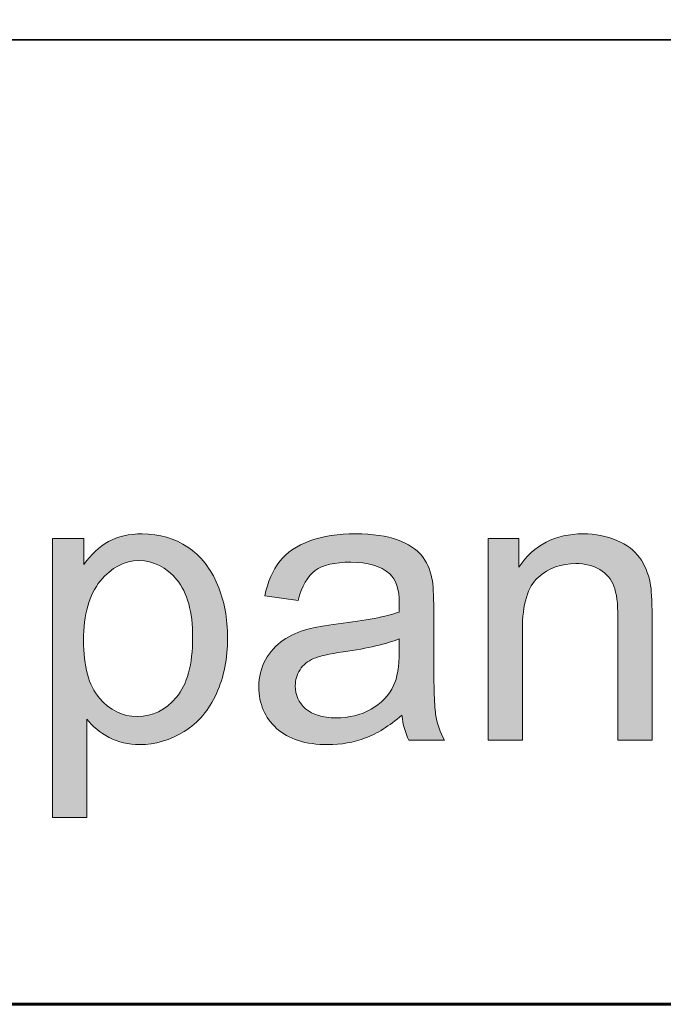
# Model space of a CAD drawing. Units: inches. Extents: x 0 to 8.5, y -11 to 0.
# Drawn here: x 6.7 to 6.9, y -10.5 to -10.2 of the extents above; entities that cross this region are included whole.
import ezdxf

# ---------------------------------------------------------------- set-up
doc = ezdxf.new("R2010")
doc.units = ezdxf.units.IN
doc.header["$LTSCALE"] = 0.03937
doc.header["$MEASUREMENT"] = 0
doc.layers.add('Title Block', color=7, linetype='Continuous', true_color=0x000000)

# ---------------------------------------------------------------- blocks, each defined once
blk = doc.blocks.new('block 20')
at = {"layer": 'Title Block', "color": 18, "lineweight": 35, "true_color": 0x010101}
blk.add_line((7.51216, -10.16348), (2.07004, -10.16523), dxfattribs=at)
at = {"layer": 'Title Block', "color": 250, "lineweight": 60, "true_color": 0x231f20}
blk.add_open_spline([(0.7207, -10.47371), (0.7207, -10.47371), (7.77633, -10.47371), (7.77633, -10.47371), (7.89904, -10.47371), (7.99851, -10.37424), (7.99851, -10.25153), (7.99851, -10.25153), (7.99851, -10.0709), (7.99851, -10.0709), (7.99851, -9.94819), (7.89904, -9.84871), (7.77633, -9.84871), (7.77633, -9.84871), (0.7207, -9.84871), (0.7207, -9.84871), (0.59799, -9.84871), (0.49851, -9.94819), (0.49851, -10.0709), (0.49851, -10.0709), (0.49851, -10.25153), (0.49851, -10.25153), (0.49851, -10.37424), (0.59799, -10.47371), (0.7207, -10.47371)], degree=3, knots=[0, 0, 0, 0, 1, 1, 1, 2, 2, 2, 3, 3, 3, 4, 4, 4, 5, 5, 5, 6, 6, 6, 7, 7, 7, 8, 8, 8, 8], dxfattribs=at)
blk = doc.blocks.new('block 4')
at = {"layer": 'Title Block', "true_color": 0x231f20, "extrusion": (0, 0, -1)}
h = blk.add_hatch(color=250, dxfattribs=at)
h.paths.add_polyline_path([(-6.70535, -10.41363), (-6.70535, -10.32396), (-6.70535, -10.32396), (-6.71536, -10.32396), (-6.71536, -10.32396), (-6.71536, -10.33238), (-6.7158, -10.33178), (-6.71625, -10.33119), (-6.71671, -10.33062), (-6.71718, -10.33007), (-6.71765, -10.32954), (-6.71813, -10.32902), (-6.71862, -10.32853), (-6.71912, -10.32806), (-6.71962, -10.32761), (-6.72013, -10.32717), (-6.72065, -10.32675), (-6.72118, -10.32636), (-6.72171, -10.32598), (-6.72225, -10.32562), (-6.72279, -10.32528), (-6.72335, -10.32496), (-6.72363, -10.32481), (-6.72391, -10.32467), (-6.7242, -10.32452), (-6.72449, -10.32439), (-6.72479, -10.32426), (-6.72508, -10.32413), (-6.72539, -10.324), (-6.72569, -10.32389), (-6.72632, -10.32366), (-6.72695, -10.32346), (-6.72761, -10.32328), (-6.72827, -10.32312), (-6.72896, -10.32297), (-6.72966, -10.32284), (-6.73037, -10.32274), (-6.7311, -10.32265), (-6.73184, -10.32258), (-6.7326, -10.32253), (-6.73337, -10.32251), (-6.73416, -10.3225), (-6.73519, -10.32251), (-6.7362, -10.32256), (-6.7372, -10.32265), (-6.73769, -10.3227), (-6.73818, -10.32276), (-6.73866, -10.32283), (-6.73915, -10.32291), (-6.73962, -10.323), (-6.7401, -10.3231), (-6.74057, -10.3232), (-6.74104, -10.32331), (-6.7415, -10.32343), (-6.74196, -10.32356), (-6.74242, -10.3237), (-6.74287, -10.32385), (-6.74332, -10.324), (-6.74376, -10.32417), (-6.7442, -10.32434), (-6.74464, -10.32452), (-6.74507, -10.3247), (-6.7455, -10.3249), (-6.74593, -10.3251), (-6.74635, -10.32532), (-6.74677, -10.32554), (-6.74718, -10.32577), (-6.7476, -10.32601), (-6.748, -10.32625), (-6.74841, -10.32651), (-6.74881, -10.32677), (-6.7492, -10.32704), (-6.74959, -10.32732), (-6.74997, -10.3276), (-6.75034, -10.32789), (-6.75071, -10.32819), (-6.75107, -10.32849), (-6.75143, -10.32881), (-6.75178, -10.32912), (-6.75212, -10.32945), (-6.75246, -10.32978), (-6.75279, -10.33012), (-6.75312, -10.33047), (-6.75344, -10.33082), (-6.75376, -10.33118), (-6.75406, -10.33154), (-6.75437, -10.33192), (-6.75466, -10.3323), (-6.75495, -10.33268), (-6.75524, -10.33308), (-6.75552, -10.33348), (-6.75579, -10.33389), (-6.75606, -10.3343), (-6.75632, -10.33472), (-6.75657, -10.33515), (-6.75706, -10.33603), (-6.75752, -10.33693), (-6.75797, -10.33787), (-6.75838, -10.33883), (-6.75877, -10.3398), (-6.75914, -10.34079), (-6.75948, -10.3418), (-6.7598, -10.34281), (-6.76009, -10.34383), (-6.76035, -10.34487), (-6.76059, -10.34592), (-6.7608, -10.34698), (-6.76099, -10.34805), (-6.76116, -10.34914), (-6.7613, -10.35023), (-6.76141, -10.35134), (-6.7615, -10.35245), (-6.76156, -10.35358), (-6.7616, -10.35472), (-6.76161, -10.35588), (-6.7616, -10.35711), (-6.76155, -10.35834), (-6.76149, -10.35954), (-6.76139, -10.36073), (-6.76126, -10.36191), (-6.76111, -10.36307), (-6.76093, -10.36421), (-6.76072, -10.36534), (-6.76049, -10.36645), (-6.76022, -10.36755), (-6.75993, -10.36863), (-6.75961, -10.36969), (-6.75926, -10.37074), (-6.75888, -10.37177), (-6.75848, -10.37279), (-6.75804, -10.37379), (-6.75759, -10.37478), (-6.7571, -10.37573), (-6.75659, -10.37665), (-6.75633, -10.3771), (-6.75606, -10.37755), (-6.75578, -10.37798), (-6.7555, -10.37841), (-6.75521, -10.37883), (-6.75492, -10.37925), (-6.75461, -10.37965), (-6.7543, -10.38005), (-6.75399, -10.38045), (-6.75367, -10.38083), (-6.75334, -10.38121), (-6.75301, -10.38158), (-6.75267, -10.38194), (-6.75232, -10.3823), (-6.75197, -10.38265), (-6.75161, -10.38299), (-6.75124, -10.38332), (-6.75087, -10.38365), (-6.75049, -10.38397), (-6.75011, -10.38428), (-6.74972, -10.38459), (-6.74932, -10.38488), (-6.74892, -10.38517), (-6.74851, -10.38546), (-6.74809, -10.38573), (-6.74767, -10.386), (-6.74681, -10.38651), (-6.74596, -10.387), (-6.74509, -10.38744), (-6.74422, -10.38786), (-6.74335, -10.38824), (-6.74247, -10.38859), (-6.74203, -10.38875), (-6.74158, -10.3889), (-6.74114, -10.38905), (-6.74069, -10.38919), (-6.74024, -10.38931), (-6.73979, -10.38943), (-6.73934, -10.38955), (-6.73889, -10.38965), (-6.73844, -10.38974), (-6.73798, -10.38983), (-6.73753, -10.38991), (-6.73707, -10.38998), (-6.73661, -10.39004), (-6.73615, -10.3901), (-6.73569, -10.39014), (-6.73522, -10.39018), (-6.73476, -10.39021), (-6.73429, -10.39023), (-6.73383, -10.39024), (-6.73336, -10.39025), (-6.73268, -10.39024), (-6.732, -10.39021), (-6.73134, -10.39016), (-6.73068, -10.3901), (-6.73004, -10.39002), (-6.7294, -10.38992), (-6.72877, -10.3898), (-6.72815, -10.38967), (-6.72754, -10.38951), (-6.72693, -10.38934), (-6.72634, -10.38915), (-6.72575, -10.38894), (-6.72518, -10.38871), (-6.72461, -10.38847), (-6.72405, -10.38821), (-6.7235, -10.38793), (-6.72296, -10.38763), (-6.72243, -10.38733), (-6.72192, -10.38701), (-6.72141, -10.38669), (-6.72092, -10.38636), (-6.72045, -10.38601), (-6.71998, -10.38566), (-6.71952, -10.3853), (-6.71908, -10.38493), (-6.71865, -10.38455), (-6.71824, -10.38416), (-6.71783, -10.38376), (-6.71744, -10.38335), (-6.71706, -10.38293), (-6.71669, -10.3825), (-6.71634, -10.38207), (-6.71634, -10.38207), (-6.71634, -10.41363), (-6.71634, -10.41363)], flags=0)
h.paths.add_polyline_path([(-6.71529, -10.35674), (-6.71531, -10.35828), (-6.71537, -10.35977), (-6.71547, -10.36121), (-6.71561, -10.36259), (-6.71578, -10.36392), (-6.71589, -10.36457), (-6.716, -10.36521), (-6.71612, -10.36583), (-6.71626, -10.36644), (-6.7164, -10.36704), (-6.71655, -10.36762), (-6.71672, -10.36819), (-6.71689, -10.36875), (-6.71707, -10.3693), (-6.71727, -10.36983), (-6.71747, -10.37035), (-6.71768, -10.37086), (-6.7179, -10.37135), (-6.71814, -10.37183), (-6.71838, -10.3723), (-6.71863, -10.37276), (-6.71889, -10.3732), (-6.71916, -10.37363), (-6.71945, -10.37405), (-6.71974, -10.37446), (-6.72004, -10.37485), (-6.72035, -10.37523), (-6.72067, -10.3756), (-6.72099, -10.37595), (-6.72132, -10.3763), (-6.72165, -10.37663), (-6.72199, -10.37695), (-6.72233, -10.37726), (-6.72267, -10.37756), (-6.72302, -10.37785), (-6.72337, -10.37812), (-6.72373, -10.37838), (-6.72409, -10.37864), (-6.72445, -10.37888), (-6.72482, -10.3791), (-6.72519, -10.37932), (-6.72557, -10.37952), (-6.72595, -10.37972), (-6.72634, -10.3799), (-6.72673, -10.38007), (-6.72712, -10.38022), (-6.72752, -10.38037), (-6.72792, -10.38051), (-6.72833, -10.38063), (-6.72874, -10.38074), (-6.72916, -10.38084), (-6.72958, -10.38093), (-6.73, -10.381), (-6.73043, -10.38107), (-6.73086, -10.38112), (-6.73129, -10.38116), (-6.73173, -10.38119), (-6.73218, -10.38121), (-6.73263, -10.38121), (-6.73308, -10.38121), (-6.73353, -10.38119), (-6.73398, -10.38116), (-6.73442, -10.38112), (-6.73486, -10.38106), (-6.7353, -10.38099), (-6.73573, -10.38092), (-6.73616, -10.38083), (-6.73658, -10.38072), (-6.737, -10.38061), (-6.73741, -10.38048), (-6.73782, -10.38034), (-6.73823, -10.38019), (-6.73863, -10.38003), (-6.73903, -10.37985), (-6.73942, -10.37966), (-6.73981, -10.37946), (-6.7402, -10.37925), (-6.74058, -10.37903), (-6.74096, -10.37879), (-6.74133, -10.37854), (-6.7417, -10.37828), (-6.74207, -10.37801), (-6.74243, -10.37773), (-6.74278, -10.37743), (-6.74314, -10.37712), (-6.74349, -10.3768), (-6.74383, -10.37647), (-6.74417, -10.37612), (-6.74451, -10.37576), (-6.74484, -10.3754), (-6.74517, -10.37501), (-6.74549, -10.37462), (-6.7458, -10.37421), (-6.7461, -10.37379), (-6.74639, -10.37336), (-6.74667, -10.37291), (-6.74694, -10.37245), (-6.7472, -10.37198), (-6.74745, -10.37149), (-6.74769, -10.37099), (-6.74792, -10.37048), (-6.74814, -10.36995), (-6.74835, -10.36941), (-6.74854, -10.36886), (-6.74873, -10.36829), (-6.74891, -10.36771), (-6.74908, -10.36712), (-6.74924, -10.36651), (-6.74938, -10.3659), (-6.74952, -10.36526), (-6.74965, -10.36462), (-6.74976, -10.36396), (-6.74987, -10.36328), (-6.75005, -10.3619), (-6.7502, -10.36046), (-6.7503, -10.35897), (-6.75036, -10.35742), (-6.75038, -10.35582), (-6.75036, -10.3543), (-6.7503, -10.35282), (-6.7502, -10.35139), (-6.75006, -10.35002), (-6.74988, -10.34869), (-6.74978, -10.34804), (-6.74966, -10.3474), (-6.74954, -10.34678), (-6.74941, -10.34617), (-6.74926, -10.34557), (-6.74911, -10.34499), (-6.74894, -10.34441), (-6.74877, -10.34385), (-6.74859, -10.3433), (-6.74839, -10.34277), (-6.74819, -10.34224), (-6.74798, -10.34173), (-6.74775, -10.34123), (-6.74752, -10.34074), (-6.74728, -10.34026), (-6.74702, -10.3398), (-6.74676, -10.33935), (-6.74649, -10.33891), (-6.7462, -10.33848), (-6.74591, -10.33806), (-6.74561, -10.33766), (-6.74529, -10.33727), (-6.74497, -10.33689), (-6.74465, -10.33652), (-6.74432, -10.33617), (-6.74399, -10.33582), (-6.74365, -10.33549), (-6.74331, -10.33517), (-6.74297, -10.33487), (-6.74262, -10.33457), (-6.74227, -10.33429), (-6.74191, -10.33402), (-6.74155, -10.33376), (-6.74119, -10.33351), (-6.74082, -10.33328), (-6.74045, -10.33306), (-6.74008, -10.33285), (-6.7397, -10.33265), (-6.73931, -10.33246), (-6.73893, -10.33229), (-6.73854, -10.33212), (-6.73814, -10.33197), (-6.73775, -10.33184), (-6.73734, -10.33171), (-6.73694, -10.3316), (-6.73653, -10.33149), (-6.73612, -10.3314), (-6.7357, -10.33133), (-6.73528, -10.33126), (-6.73485, -10.3312), (-6.73442, -10.33116), (-6.73399, -10.33113), (-6.73355, -10.33111), (-6.73311, -10.33111), (-6.73268, -10.33112), (-6.73224, -10.33113), (-6.73181, -10.33117), (-6.73138, -10.33121), (-6.73096, -10.33127), (-6.73054, -10.33134), (-6.73012, -10.33142), (-6.72971, -10.33152), (-6.72929, -10.33163), (-6.72889, -10.33175), (-6.72848, -10.33188), (-6.72808, -10.33203), (-6.72768, -10.33219), (-6.72728, -10.33236), (-6.72689, -10.33255), (-6.7265, -10.33275), (-6.72611, -10.33296), (-6.72573, -10.33318), (-6.72535, -10.33342), (-6.72497, -10.33367), (-6.7246, -10.33393), (-6.72423, -10.33421), (-6.72386, -10.33449), (-6.72349, -10.33479), (-6.72313, -10.33511), (-6.72277, -10.33543), (-6.72242, -10.33577), (-6.72207, -10.33612), (-6.72172, -10.33649), (-6.72137, -10.33687), (-6.72103, -10.33726), (-6.72069, -10.33766), (-6.72036, -10.33808), (-6.72004, -10.3385), (-6.71973, -10.33894), (-6.71943, -10.3394), (-6.71914, -10.33986), (-6.71886, -10.34033), (-6.71859, -10.34082), (-6.71833, -10.34132), (-6.71808, -10.34183), (-6.71784, -10.34235), (-6.71762, -10.34288), (-6.7174, -10.34342), (-6.7172, -10.34398), (-6.717, -10.34455), (-6.71682, -10.34513), (-6.71664, -10.34572), (-6.71648, -10.34632), (-6.71633, -10.34693), (-6.71618, -10.34756), (-6.71605, -10.34819), (-6.71593, -10.34884), (-6.71582, -10.3495), (-6.71572, -10.35018), (-6.71563, -10.35086), (-6.71548, -10.35226), (-6.71538, -10.35371), (-6.71531, -10.3552)], flags=0)
h = blk.add_hatch(color=250, dxfattribs=at)
h.paths.add_polyline_path([(-6.81767, -10.38078), (-6.81615, -10.38203), (-6.81539, -10.38262), (-6.81464, -10.38319), (-6.8139, -10.38373), (-6.81315, -10.38425), (-6.81241, -10.38474), (-6.81168, -10.38521), (-6.81095, -10.38566), (-6.81022, -10.38608), (-6.80949, -10.38648), (-6.80877, -10.38685), (-6.80805, -10.3872), (-6.80734, -10.38752), (-6.80663, -10.38783), (-6.80592, -10.3881), (-6.80521, -10.38836), (-6.8045, -10.3886), (-6.80377, -10.38883), (-6.80304, -10.38904), (-6.80231, -10.38923), (-6.80157, -10.38941), (-6.80082, -10.38957), (-6.80006, -10.38971), (-6.7993, -10.38983), (-6.79853, -10.38994), (-6.79776, -10.39004), (-6.79698, -10.39011), (-6.79619, -10.39017), (-6.7954, -10.39021), (-6.7946, -10.39024), (-6.7938, -10.39025), (-6.79248, -10.39022), (-6.7912, -10.39016), (-6.79058, -10.39012), (-6.78997, -10.39006), (-6.78936, -10.39), (-6.78877, -10.38992), (-6.78818, -10.38983), (-6.7876, -10.38974), (-6.78704, -10.38963), (-6.78648, -10.38951), (-6.78594, -10.38938), (-6.7854, -10.38925), (-6.78487, -10.3891), (-6.78435, -10.38894), (-6.78385, -10.38877), (-6.78335, -10.38859), (-6.78286, -10.38841), (-6.78238, -10.38821), (-6.78191, -10.388), (-6.78145, -10.38778), (-6.781, -10.38755), (-6.78056, -10.38731), (-6.78013, -10.38706), (-6.77971, -10.3868), (-6.7793, -10.38653), (-6.7789, -10.38625), (-6.7785, -10.38596), (-6.77812, -10.38566), (-6.77775, -10.38534), (-6.77738, -10.38502), (-6.77703, -10.38469), (-6.77669, -10.38436), (-6.77636, -10.38402), (-6.77604, -10.38368), (-6.77573, -10.38332), (-6.77543, -10.38297), (-6.77515, -10.3826), (-6.77487, -10.38224), (-6.77461, -10.38186), (-6.77436, -10.38148), (-6.77412, -10.3811), (-6.77389, -10.38071), (-6.77367, -10.38031), (-6.77346, -10.37991), (-6.77327, -10.3795), (-6.77308, -10.37908), (-6.77291, -10.37866), (-6.77275, -10.37824), (-6.77259, -10.37781), (-6.77245, -10.37737), (-6.77233, -10.37693), (-6.77221, -10.37648), (-6.7721, -10.37603), (-6.77201, -10.37557), (-6.77192, -10.3751), (-6.77185, -10.37463), (-6.77179, -10.37416), (-6.77174, -10.37367), (-6.7717, -10.37319), (-6.77167, -10.37269), (-6.77165, -10.3722), (-6.77165, -10.37169), (-6.77166, -10.3711), (-6.77168, -10.37051), (-6.77172, -10.36993), (-6.77178, -10.36936), (-6.77186, -10.36879), (-6.77195, -10.36824), (-6.77206, -10.36768), (-6.77219, -10.36713), (-6.77233, -10.36659), (-6.77249, -10.36606), (-6.77267, -10.36553), (-6.77287, -10.36501), (-6.77308, -10.3645), (-6.77331, -10.36399), (-6.77355, -10.36349), (-6.77382, -10.363), (-6.77409, -10.36251), (-6.77438, -10.36203), (-6.77467, -10.36157), (-6.77498, -10.36112), (-6.7753, -10.36068), (-6.77563, -10.36026), (-6.77597, -10.35985), (-6.77632, -10.35944), (-6.77668, -10.35906), (-6.77705, -10.35868), (-6.77743, -10.35832), (-6.77782, -10.35796), (-6.77822, -10.35762), (-6.77863, -10.3573), (-6.77905, -10.35698), (-6.77949, -10.35668), (-6.77993, -10.35638), (-6.78038, -10.3561), (-6.78084, -10.35582), (-6.7813, -10.35556), (-6.78177, -10.3553), (-6.78225, -10.35506), (-6.78273, -10.35482), (-6.78322, -10.35459), (-6.78372, -10.35437), (-6.78422, -10.35416), (-6.78473, -10.35396), (-6.78525, -10.35376), (-6.78578, -10.35358), (-6.78631, -10.3534), (-6.78685, -10.35324), (-6.78739, -10.35308), (-6.78825, -10.35287), (-6.78922, -10.35266), (-6.79028, -10.35245), (-6.79145, -10.35224), (-6.7941, -10.35183), (-6.79716, -10.35143), (-6.80337, -10.3506), (-6.80615, -10.35015), (-6.80871, -10.34969), (-6.81105, -10.3492), (-6.81316, -10.3487), (-6.81414, -10.34845), (-6.81506, -10.34818), (-6.81593, -10.34791), (-6.81675, -10.34764), (-6.81681, -10.34478), (-6.8168, -10.34396), (-6.81676, -10.34316), (-6.81674, -10.34278), (-6.8167, -10.3424), (-6.81666, -10.34203), (-6.81662, -10.34167), (-6.81657, -10.34132), (-6.81651, -10.34097), (-6.81644, -10.34063), (-6.81637, -10.3403), (-6.8163, -10.33998), (-6.81622, -10.33966), (-6.81613, -10.33936), (-6.81603, -10.33906), (-6.81593, -10.33876), (-6.81583, -10.33848), (-6.81571, -10.3382), (-6.8156, -10.33793), (-6.81547, -10.33767), (-6.81534, -10.33742), (-6.8152, -10.33717), (-6.81506, -10.33694), (-6.81491, -10.33671), (-6.81476, -10.33648), (-6.81468, -10.33638), (-6.8146, -10.33627), (-6.81452, -10.33616), (-6.81443, -10.33606), (-6.81435, -10.33596), (-6.81426, -10.33586), (-6.81417, -10.33577), (-6.81408, -10.33567), (-6.81399, -10.33558), (-6.8139, -10.33549), (-6.8138, -10.3354), (-6.81371, -10.33531), (-6.81344, -10.33508), (-6.81316, -10.33486), (-6.81288, -10.33465), (-6.81259, -10.33444), (-6.81229, -10.33424), (-6.81198, -10.33405), (-6.81166, -10.33386), (-6.81134, -10.33369), (-6.81101, -10.33352), (-6.81067, -10.33335), (-6.81032, -10.3332), (-6.80997, -10.33305), (-6.8096, -10.33291), (-6.80923, -10.33277), (-6.80885, -10.33264), (-6.80846, -10.33252), (-6.80807, -10.33241), (-6.80767, -10.33231), (-6.80726, -10.33221), (-6.80684, -10.33212), (-6.80641, -10.33204), (-6.80598, -10.33196), (-6.80553, -10.33189), (-6.80508, -10.33183), (-6.80416, -10.33173), (-6.8032, -10.33166), (-6.80221, -10.33161), (-6.80119, -10.3316), (-6.80024, -10.33161), (-6.79931, -10.33164), (-6.79842, -10.33169), (-6.79757, -10.33177), (-6.79674, -10.33186), (-6.79595, -10.33198), (-6.79518, -10.33211), (-6.79481, -10.33219), (-6.79445, -10.33227), (-6.7941, -10.33236), (-6.79375, -10.33245), (-6.79341, -10.33255), (-6.79308, -10.33265), (-6.79276, -10.33276), (-6.79245, -10.33288), (-6.79214, -10.33299), (-6.79184, -10.33312), (-6.79155, -10.33325), (-6.79127, -10.33338), (-6.791, -10.33353), (-6.79073, -10.33367), (-6.79047, -10.33382), (-6.79022, -10.33398), (-6.78998, -10.33414), (-6.78974, -10.33431), (-6.78951, -10.33448), (-6.78929, -10.33466), (-6.78907, -10.33485), (-6.78885, -10.33505), (-6.78864, -10.33526), (-6.78843, -10.33547), (-6.78822, -10.3357), (-6.78802, -10.33593), (-6.78782, -10.33617), (-6.78762, -10.33641), (-6.78743, -10.33667), (-6.78724, -10.33693), (-6.78706, -10.3372), (-6.78688, -10.33748), (-6.7867, -10.33777), (-6.78653, -10.33807), (-6.78636, -10.33837), (-6.78619, -10.33869), (-6.78603, -10.33901), (-6.78588, -10.33934), (-6.78572, -10.33967), (-6.78557, -10.34002), (-6.78528, -10.34073), (-6.78501, -10.34148), (-6.78475, -10.34226), (-6.7845, -10.34307), (-6.78427, -10.34391), (-6.78427, -10.34391), (-6.77353, -10.34245), (-6.77372, -10.3416), (-6.77393, -10.34077), (-6.77415, -10.33996), (-6.77438, -10.33917), (-6.77463, -10.3384), (-6.7749, -10.33766), (-6.77518, -10.33693), (-6.77547, -10.33622), (-6.77578, -10.33554), (-6.77611, -10.33487), (-6.77645, -10.33423), (-6.7768, -10.3336), (-6.77717, -10.333), (-6.77755, -10.33242), (-6.77795, -10.33185), (-6.77815, -10.33158), (-6.77836, -10.33131), (-6.77857, -10.33105), (-6.77879, -10.33079), (-6.77902, -10.33054), (-6.77925, -10.33028), (-6.77948, -10.33004), (-6.77972, -10.32979), (-6.77997, -10.32955), (-6.78023, -10.32932), (-6.78048, -10.32908), (-6.78075, -10.32886), (-6.78102, -10.32863), (-6.7813, -10.32841), (-6.78158, -10.32819), (-6.78187, -10.32798), (-6.78216, -10.32777), (-6.78246, -10.32756), (-6.78308, -10.32716), (-6.78372, -10.32678), (-6.78439, -10.32641), (-6.78508, -10.32605), (-6.78579, -10.32571), (-6.78653, -10.32539), (-6.78729, -10.32508), (-6.78807, -10.32479), (-6.78887, -10.32451), (-6.78969, -10.32425), (-6.79052, -10.32401), (-6.79137, -10.32378), (-6.79223, -10.32358), (-6.79311, -10.32339), (-6.794, -10.32322), (-6.79492, -10.32307), (-6.79584, -10.32293), (-6.79679, -10.32282), (-6.79774, -10.32272), (-6.79872, -10.32264), (-6.79971, -10.32258), (-6.80072, -10.32253), (-6.80174, -10.32251), (-6.80278, -10.3225), (-6.8048, -10.32253), (-6.80673, -10.32262), (-6.80766, -10.32269), (-6.80856, -10.32277), (-6.80944, -10.32287), (-6.81029, -10.32298), (-6.81112, -10.32311), (-6.81193, -10.32326), (-6.81271, -10.32342), (-6.81347, -10.32359), (-6.8142, -10.32379), (-6.81491, -10.32399), (-6.8156, -10.32421), (-6.81626, -10.32445), (-6.81689, -10.3247), (-6.81751, -10.32495), (-6.81811, -10.32522), (-6.81868, -10.32549), (-6.81923, -10.32577), (-6.81976, -10.32606), (-6.82027, -10.32635), (-6.82076, -10.32666), (-6.82123, -10.32697), (-6.82167, -10.32728), (-6.82189, -10.32745), (-6.8221, -10.32761), (-6.8223, -10.32778), (-6.8225, -10.32795), (-6.82269, -10.32812), (-6.82288, -10.32829), (-6.82306, -10.32846), (-6.82324, -10.32864), (-6.82341, -10.32881), (-6.82358, -10.32899), (-6.82374, -10.32918), (-6.82389, -10.32936), (-6.82419, -10.32974), (-6.82448, -10.33013), (-6.82476, -10.33053), (-6.82502, -10.33094), (-6.82528, -10.33137), (-6.82552, -10.3318), (-6.82575, -10.33225), (-6.82597, -10.33271), (-6.82618, -10.33319), (-6.82637, -10.33367), (-6.82656, -10.33417), (-6.82673, -10.33468), (-6.82689, -10.3352), (-6.82704, -10.33573), (-6.82718, -10.33628), (-6.82731, -10.33683), (-6.82738, -10.3372), (-6.82744, -10.33761), (-6.8275, -10.33805), (-6.82755, -10.33853), (-6.82765, -10.33958), (-6.82773, -10.34078), (-6.82783, -10.3436), (-6.82787, -10.34698), (-6.82787, -10.34698), (-6.82787, -10.36163), (-6.82791, -10.36858), (-6.82804, -10.37413), (-6.82814, -10.37637), (-6.82826, -10.37827), (-6.82832, -10.37908), (-6.8284, -10.37981), (-6.82848, -10.38044), (-6.82856, -10.381), (-6.82865, -10.3815), (-6.82876, -10.38201), (-6.82887, -10.38251), (-6.829, -10.38301), (-6.82914, -10.3835), (-6.82928, -10.384), (-6.82944, -10.38449), (-6.82961, -10.38497), (-6.82979, -10.38546), (-6.82998, -10.38594), (-6.83018, -10.38642), (-6.83039, -10.3869), (-6.83061, -10.38737), (-6.83084, -10.38784), (-6.83109, -10.38831), (-6.83134, -10.38878), (-6.83134, -10.38878), (-6.81986, -10.38878), (-6.81966, -10.38835), (-6.81946, -10.38791), (-6.81927, -10.38746), (-6.81909, -10.387), (-6.81892, -10.38653), (-6.81875, -10.38606), (-6.8186, -10.38557), (-6.81846, -10.38507), (-6.81833, -10.38457), (-6.81821, -10.38406), (-6.81809, -10.38353), (-6.81799, -10.383), (-6.81789, -10.38246), (-6.81781, -10.38191), (-6.81773, -10.38135)], flags=0)
h.paths.add_polyline_path([(-6.81675, -10.35626), (-6.81597, -10.35656), (-6.81516, -10.35685), (-6.81429, -10.35715), (-6.81338, -10.35743), (-6.81242, -10.35771), (-6.81142, -10.35798), (-6.80927, -10.35851), (-6.80694, -10.35902), (-6.80441, -10.35951), (-6.80171, -10.35997), (-6.79881, -10.36041), (-6.79567, -10.36091), (-6.79428, -10.36117), (-6.79302, -10.36144), (-6.79189, -10.36172), (-6.79137, -10.36186), (-6.79088, -10.36201), (-6.79042, -10.36215), (-6.78999, -10.3623), (-6.78959, -10.36245), (-6.78923, -10.3626), (-6.78888, -10.36276), (-6.78854, -10.36293), (-6.78822, -10.3631), (-6.7879, -10.36328), (-6.78775, -10.36338), (-6.78759, -10.36347), (-6.78745, -10.36357), (-6.7873, -10.36367), (-6.78715, -10.36378), (-6.78701, -10.36388), (-6.78687, -10.36399), (-6.78674, -10.3641), (-6.7866, -10.36421), (-6.78647, -10.36433), (-6.78634, -10.36445), (-6.78622, -10.36456), (-6.78609, -10.36469), (-6.78597, -10.36481), (-6.78585, -10.36494), (-6.78573, -10.36506), (-6.78562, -10.36519), (-6.78551, -10.36533), (-6.7854, -10.36546), (-6.7853, -10.3656), (-6.78519, -10.36574), (-6.78509, -10.36588), (-6.78499, -10.36602), (-6.7848, -10.36632), (-6.78471, -10.36646), (-6.78462, -10.36661), (-6.78454, -10.36676), (-6.78445, -10.36692), (-6.78437, -10.36707), (-6.7843, -10.36722), (-6.78422, -10.36738), (-6.78415, -10.36753), (-6.78409, -10.36769), (-6.78402, -10.36784), (-6.78396, -10.368), (-6.7839, -10.36816), (-6.78385, -10.36832), (-6.78379, -10.36849), (-6.78375, -10.36865), (-6.7837, -10.36881), (-6.78366, -10.36898), (-6.78362, -10.36914), (-6.78358, -10.36931), (-6.78354, -10.36948), (-6.78351, -10.36965), (-6.78349, -10.36982), (-6.78346, -10.36999), (-6.78344, -10.37016), (-6.78342, -10.37033), (-6.78339, -10.37068), (-6.78337, -10.37104), (-6.78337, -10.37139), (-6.78337, -10.37167), (-6.78338, -10.37194), (-6.7834, -10.3722), (-6.78342, -10.37247), (-6.78345, -10.37273), (-6.78348, -10.37299), (-6.78353, -10.37324), (-6.78357, -10.3735), (-6.78363, -10.37375), (-6.78369, -10.374), (-6.78376, -10.37424), (-6.78383, -10.37448), (-6.78392, -10.37472), (-6.784, -10.37496), (-6.7841, -10.37519), (-6.7842, -10.37542), (-6.78431, -10.37565), (-6.78442, -10.37587), (-6.78454, -10.37609), (-6.78467, -10.37631), (-6.7848, -10.37653), (-6.78494, -10.37674), (-6.78508, -10.37695), (-6.78524, -10.37716), (-6.7854, -10.37736), (-6.78556, -10.37757), (-6.78573, -10.37777), (-6.78591, -10.37796), (-6.7861, -10.37815), (-6.78629, -10.37834), (-6.78648, -10.37853), (-6.78669, -10.37872), (-6.7869, -10.3789), (-6.78712, -10.37907), (-6.78734, -10.37924), (-6.78757, -10.3794), (-6.78781, -10.37956), (-6.78805, -10.37971), (-6.78829, -10.37986), (-6.78855, -10.38), (-6.78881, -10.38013), (-6.78907, -10.38026), (-6.78934, -10.38038), (-6.78962, -10.3805), (-6.7899, -10.38061), (-6.79019, -10.38072), (-6.79049, -10.38082), (-6.79079, -10.38091), (-6.7911, -10.381), (-6.79141, -10.38109), (-6.79173, -10.38116), (-6.79206, -10.38123), (-6.79239, -10.3813), (-6.79272, -10.38136), (-6.79307, -10.38141), (-6.79342, -10.38146), (-6.79377, -10.38151), (-6.79413, -10.38154), (-6.79487, -10.3816), (-6.79564, -10.38163), (-6.79643, -10.38165), (-6.79722, -10.38164), (-6.79799, -10.3816), (-6.79876, -10.38155), (-6.79951, -10.38147), (-6.80026, -10.38137), (-6.80099, -10.38125), (-6.80171, -10.38111), (-6.80243, -10.38095), (-6.80313, -10.38076), (-6.80381, -10.38056), (-6.80449, -10.38033), (-6.80516, -10.38008), (-6.80581, -10.37981), (-6.80646, -10.37951), (-6.80709, -10.3792), (-6.80771, -10.37887), (-6.80832, -10.37851), (-6.80862, -10.37833), (-6.80891, -10.37814), (-6.8092, -10.37795), (-6.80948, -10.37775), (-6.80976, -10.37755), (-6.81003, -10.37735), (-6.81029, -10.37714), (-6.81055, -10.37693), (-6.81081, -10.37671), (-6.81106, -10.37649), (-6.8113, -10.37627), (-6.81154, -10.37604), (-6.81178, -10.37581), (-6.81201, -10.37557), (-6.81223, -10.37534), (-6.81245, -10.37509), (-6.81267, -10.37484), (-6.81287, -10.37459), (-6.81308, -10.37434), (-6.81328, -10.37408), (-6.81347, -10.37381), (-6.81366, -10.37355), (-6.81384, -10.37327), (-6.81402, -10.373), (-6.81419, -10.37272), (-6.81436, -10.37243), (-6.81452, -10.37215), (-6.81468, -10.37185), (-6.81483, -10.37156), (-6.81498, -10.37126), (-6.81509, -10.37102), (-6.8152, -10.37078), (-6.8153, -10.37053), (-6.8154, -10.37027), (-6.81549, -10.37001), (-6.81558, -10.36974), (-6.81567, -10.36947), (-6.81576, -10.36918), (-6.81591, -10.36859), (-6.81606, -10.36798), (-6.81619, -10.36733), (-6.81631, -10.36666), (-6.81641, -10.36596), (-6.8165, -10.36523), (-6.81657, -10.36447), (-6.81664, -10.36369), (-6.81668, -10.36288), (-6.81672, -10.36204), (-6.81675, -10.36027), (-6.81675, -10.36027)], flags=0)
blk.add_hatch(color=250, dxfattribs=at).paths.add_polyline_path([(-6.84539, -10.38878), (-6.84539, -10.32396), (-6.84539, -10.32396), (-6.85527, -10.32396), (-6.85527, -10.32396), (-6.85527, -10.33317), (-6.85572, -10.33251), (-6.85618, -10.33188), (-6.85666, -10.33127), (-6.85715, -10.33067), (-6.85766, -10.3301), (-6.85817, -10.32955), (-6.8587, -10.32901), (-6.85924, -10.3285), (-6.85979, -10.32801), (-6.86035, -10.32755), (-6.86093, -10.3271), (-6.86152, -10.32667), (-6.86212, -10.32626), (-6.86274, -10.32588), (-6.86336, -10.32551), (-6.864, -10.32517), (-6.86465, -10.32484), (-6.86531, -10.32454), (-6.86599, -10.32426), (-6.86668, -10.324), (-6.86738, -10.32376), (-6.86809, -10.32354), (-6.86882, -10.32334), (-6.86956, -10.32316), (-6.87031, -10.32301), (-6.87107, -10.32287), (-6.87184, -10.32276), (-6.87263, -10.32266), (-6.87343, -10.32259), (-6.87425, -10.32254), (-6.87507, -10.32251), (-6.87591, -10.3225), (-6.87664, -10.3225), (-6.87736, -10.32253), (-6.87807, -10.32257), (-6.87878, -10.32263), (-6.87948, -10.3227), (-6.88017, -10.32279), (-6.88085, -10.3229), (-6.88153, -10.32302), (-6.8822, -10.32316), (-6.88286, -10.32332), (-6.88351, -10.32349), (-6.88416, -10.32368), (-6.8848, -10.32389), (-6.88543, -10.32411), (-6.88606, -10.32434), (-6.88668, -10.3246), (-6.88728, -10.32487), (-6.88787, -10.32515), (-6.88843, -10.32544), (-6.88898, -10.32574), (-6.8895, -10.32605), (-6.89001, -10.32637), (-6.8905, -10.3267), (-6.89097, -10.32704), (-6.89142, -10.32739), (-6.89164, -10.32757), (-6.89185, -10.32775), (-6.89206, -10.32794), (-6.89226, -10.32812), (-6.89246, -10.32831), (-6.89265, -10.3285), (-6.89284, -10.3287), (-6.89303, -10.3289), (-6.89321, -10.3291), (-6.89338, -10.3293), (-6.89355, -10.3295), (-6.89371, -10.32971), (-6.89387, -10.32992), (-6.89403, -10.33013), (-6.89433, -10.33056), (-6.89462, -10.33101), (-6.89489, -10.33146), (-6.89516, -10.33192), (-6.89541, -10.33239), (-6.89565, -10.33287), (-6.89589, -10.33337), (-6.8961, -10.33387), (-6.89631, -10.33438), (-6.89651, -10.3349), (-6.89669, -10.33543), (-6.89687, -10.33597), (-6.89703, -10.33653), (-6.89718, -10.33709), (-6.89732, -10.33766), (-6.89745, -10.33824), (-6.89752, -10.33864), (-6.89759, -10.33908), (-6.89765, -10.33955), (-6.89771, -10.34006), (-6.89782, -10.34118), (-6.89791, -10.34244), (-6.89802, -10.3454), (-6.89806, -10.34893), (-6.89806, -10.34893), (-6.89806, -10.38878), (-6.89806, -10.38878), (-6.88707, -10.38878), (-6.88707, -10.38878), (-6.88707, -10.34935), (-6.88705, -10.34773), (-6.88699, -10.34621), (-6.88689, -10.34479), (-6.88683, -10.34412), (-6.88675, -10.34348), (-6.88667, -10.34287), (-6.88657, -10.34228), (-6.88647, -10.34172), (-6.88635, -10.34119), (-6.88622, -10.34068), (-6.88609, -10.3402), (-6.88602, -10.33997), (-6.88594, -10.33974), (-6.88586, -10.33953), (-6.8857, -10.33911), (-6.88562, -10.3389), (-6.88553, -10.3387), (-6.88544, -10.3385), (-6.88534, -10.33831), (-6.88524, -10.33811), (-6.88513, -10.33792), (-6.88503, -10.33773), (-6.88491, -10.33755), (-6.8848, -10.33736), (-6.88468, -10.33718), (-6.88455, -10.33701), (-6.88442, -10.33683), (-6.88429, -10.33666), (-6.88415, -10.33649), (-6.88401, -10.33632), (-6.88387, -10.33616), (-6.88372, -10.33599), (-6.88357, -10.33583), (-6.88341, -10.33568), (-6.88325, -10.33552), (-6.88309, -10.33537), (-6.88292, -10.33522), (-6.88275, -10.33508), (-6.88258, -10.33493), (-6.8824, -10.33479), (-6.88221, -10.33465), (-6.88203, -10.33452), (-6.88184, -10.33438), (-6.88164, -10.33425), (-6.88144, -10.33412), (-6.88124, -10.334), (-6.88103, -10.33388), (-6.88083, -10.33376), (-6.88062, -10.33365), (-6.88041, -10.33354), (-6.88019, -10.33343), (-6.87998, -10.33333), (-6.87976, -10.33323), (-6.87954, -10.33313), (-6.87932, -10.33304), (-6.87909, -10.33296), (-6.87886, -10.33287), (-6.87863, -10.33279), (-6.8784, -10.33272), (-6.87817, -10.33265), (-6.87793, -10.33258), (-6.87769, -10.33251), (-6.87721, -10.3324), (-6.87672, -10.3323), (-6.87621, -10.33221), (-6.8757, -10.33214), (-6.87518, -10.33209), (-6.87466, -10.33205), (-6.87412, -10.33203), (-6.87358, -10.33202), (-6.87314, -10.33202), (-6.87271, -10.33204), (-6.87228, -10.33206), (-6.87185, -10.33209), (-6.87143, -10.33213), (-6.87101, -10.33217), (-6.8706, -10.33223), (-6.87019, -10.3323), (-6.86978, -10.33237), (-6.86938, -10.33245), (-6.86898, -10.33255), (-6.86858, -10.33265), (-6.86819, -10.33276), (-6.86781, -10.33287), (-6.86742, -10.333), (-6.86704, -10.33313), (-6.86667, -10.33328), (-6.86629, -10.33343), (-6.86592, -10.33359), (-6.86556, -10.33376), (-6.8652, -10.33394), (-6.86484, -10.33413), (-6.86448, -10.33432), (-6.86413, -10.33453), (-6.86379, -10.33474), (-6.86344, -10.33497), (-6.86311, -10.3352), (-6.86277, -10.33544), (-6.86244, -10.33568), (-6.86211, -10.33594), (-6.86178, -10.33621), (-6.86146, -10.33648), (-6.86131, -10.33662), (-6.86115, -10.33677), (-6.861, -10.33692), (-6.86085, -10.33707), (-6.8607, -10.33722), (-6.86055, -10.33739), (-6.86041, -10.33755), (-6.86027, -10.33772), (-6.86013, -10.33789), (-6.86, -10.33807), (-6.85987, -10.33825), (-6.85974, -10.33843), (-6.85961, -10.33862), (-6.85948, -10.33881), (-6.85936, -10.33901), (-6.85924, -10.33921), (-6.85901, -10.33962), (-6.85878, -10.34004), (-6.85857, -10.34049), (-6.85836, -10.34094), (-6.85817, -10.34142), (-6.85799, -10.34191), (-6.85781, -10.34241), (-6.85765, -10.34293), (-6.8575, -10.34347), (-6.85735, -10.34402), (-6.85722, -10.34459), (-6.85709, -10.34517), (-6.85698, -10.34577), (-6.85687, -10.34638), (-6.85678, -10.34701), (-6.8567, -10.34766), (-6.85656, -10.34899), (-6.85646, -10.35039), (-6.8564, -10.35185), (-6.85638, -10.35338), (-6.85638, -10.35338), (-6.85638, -10.38878), (-6.85638, -10.38878)], flags=0)
at = {"layer": 'Title Block', "lineweight": 0}
for points, knots in [([(6.70535, -10.41363), (6.70535, -10.41363), (6.70535, -10.32396), (6.70535, -10.32396), (6.70535, -10.32396), (6.71536, -10.32396), (6.71536, -10.32396), (6.71536, -10.32396), (6.71536, -10.33238), (6.71536, -10.33238), (6.71771, -10.32909), (6.72038, -10.32662), (6.72335, -10.32496), (6.72632, -10.32332), (6.72991, -10.3225), (6.73416, -10.3225), (6.73968, -10.3225), (6.74456, -10.32392), (6.74881, -10.32677), (6.75302, -10.32962), (6.75623, -10.33363), (6.75838, -10.33883), (6.76054, -10.34401), (6.76161, -10.3497), (6.76161, -10.35588), (6.76161, -10.36252), (6.76043, -10.36849), (6.75804, -10.37379), (6.75567, -10.37911), (6.75221, -10.38318), (6.74767, -10.386), (6.74314, -10.38883), (6.73836, -10.39025), (6.73336, -10.39025), (6.7297, -10.39025), (6.72641, -10.38947), (6.7235, -10.38793), (6.72059, -10.38638), (6.71819, -10.38443), (6.71634, -10.38207), (6.71634, -10.38207), (6.71634, -10.41363), (6.71634, -10.41363), (6.71634, -10.41363), (6.70535, -10.41363), (6.70535, -10.41363)], [0, 0, 0, 0, 1, 1, 1, 2, 2, 2, 3, 3, 3, 4, 4, 4, 5, 5, 5, 6, 6, 6, 7, 7, 7, 8, 8, 8, 9, 9, 9, 10, 10, 10, 11, 11, 11, 12, 12, 12, 13, 13, 13, 14, 14, 14, 15, 15, 15, 15]), ([(6.81767, -10.38078), (6.8136, -10.38425), (6.80968, -10.38669), (6.80592, -10.3881), (6.80215, -10.38953), (6.79811, -10.39025), (6.7938, -10.39025), (6.78668, -10.39025), (6.78121, -10.38851), (6.77738, -10.38502), (6.77356, -10.38155), (6.77165, -10.3771), (6.77165, -10.37169), (6.77165, -10.36852), (6.77237, -10.36561), (6.77382, -10.363), (6.77525, -10.36037), (6.77715, -10.35826), (6.77949, -10.35668), (6.78183, -10.35509), (6.78446, -10.3539), (6.78739, -10.35308), (6.78955, -10.35251), (6.79281, -10.35196), (6.79716, -10.35143), (6.80603, -10.35037), (6.81255, -10.34911), (6.81675, -10.34764), (6.81679, -10.34614), (6.81681, -10.34519), (6.81681, -10.34478), (6.81681, -10.3403), (6.81577, -10.33714), (6.81371, -10.33531), (6.81089, -10.33283), (6.80672, -10.3316), (6.80119, -10.3316), (6.79602, -10.3316), (6.79221, -10.33249), (6.78974, -10.33431), (6.78729, -10.33611), (6.78545, -10.33933), (6.78427, -10.34391), (6.78427, -10.34391), (6.77353, -10.34245), (6.77353, -10.34245), (6.77451, -10.33786), (6.77612, -10.33415), (6.77836, -10.33131), (6.7806, -10.32849), (6.78383, -10.32631), (6.78807, -10.32479), (6.79229, -10.32326), (6.7972, -10.3225), (6.80278, -10.3225), (6.80831, -10.3225), (6.8128, -10.32315), (6.81626, -10.32445), (6.81972, -10.32575), (6.82227, -10.32739), (6.82389, -10.32936), (6.82552, -10.33134), (6.82666, -10.33384), (6.82731, -10.33683), (6.82768, -10.33872), (6.82787, -10.3421), (6.82787, -10.34698), (6.82787, -10.34698), (6.82787, -10.36163), (6.82787, -10.36163), (6.82787, -10.37184), (6.8281, -10.3783), (6.82856, -10.381), (6.82903, -10.38371), (6.82996, -10.3863), (6.83134, -10.38878), (6.83134, -10.38878), (6.81986, -10.38878), (6.81986, -10.38878), (6.81873, -10.3865), (6.81799, -10.38384), (6.81767, -10.38078)], [0, 0, 0, 0, 1, 1, 1, 2, 2, 2, 3, 3, 3, 4, 4, 4, 5, 5, 5, 6, 6, 6, 7, 7, 7, 8, 8, 8, 9, 9, 9, 10, 10, 10, 11, 11, 11, 12, 12, 12, 13, 13, 13, 14, 14, 14, 15, 15, 15, 16, 16, 16, 17, 17, 17, 18, 18, 18, 19, 19, 19, 20, 20, 20, 21, 21, 21, 22, 22, 22, 23, 23, 23, 24, 24, 24, 25, 25, 25, 26, 26, 26, 27, 27, 27, 27]), ([(6.84539, -10.38878), (6.84539, -10.38878), (6.84539, -10.32396), (6.84539, -10.32396), (6.84539, -10.32396), (6.85527, -10.32396), (6.85527, -10.32396), (6.85527, -10.32396), (6.85527, -10.33317), (6.85527, -10.33317), (6.86004, -10.32606), (6.8669, -10.3225), (6.87591, -10.3225), (6.87981, -10.3225), (6.8834, -10.3232), (6.88668, -10.3246), (6.88995, -10.32601), (6.8924, -10.32785), (6.89403, -10.33013), (6.89566, -10.33241), (6.8968, -10.33511), (6.89745, -10.33824), (6.89785, -10.34028), (6.89806, -10.34384), (6.89806, -10.34893), (6.89806, -10.34893), (6.89806, -10.38878), (6.89806, -10.38878), (6.89806, -10.38878), (6.88707, -10.38878), (6.88707, -10.38878), (6.88707, -10.38878), (6.88707, -10.34935), (6.88707, -10.34935), (6.88707, -10.34488), (6.88665, -10.34153), (6.88578, -10.33931), (6.88494, -10.33709), (6.88342, -10.33533), (6.88124, -10.334), (6.87907, -10.33268), (6.87651, -10.33202), (6.87358, -10.33202), (6.8689, -10.33202), (6.86487, -10.33351), (6.86146, -10.33648), (6.85807, -10.33945), (6.85638, -10.34508), (6.85638, -10.35338), (6.85638, -10.35338), (6.85638, -10.38878), (6.85638, -10.38878), (6.85638, -10.38878), (6.84539, -10.38878), (6.84539, -10.38878)], [0, 0, 0, 0, 1, 1, 1, 2, 2, 2, 3, 3, 3, 4, 4, 4, 5, 5, 5, 6, 6, 6, 7, 7, 7, 8, 8, 8, 9, 9, 9, 10, 10, 10, 11, 11, 11, 12, 12, 12, 13, 13, 13, 14, 14, 14, 15, 15, 15, 16, 16, 16, 17, 17, 17, 18, 18, 18, 18]), ([(6.71529, -10.35674), (6.71529, -10.36509), (6.71697, -10.37124), (6.72035, -10.37523), (6.72373, -10.37922), (6.72782, -10.38121), (6.73263, -10.38121), (6.73751, -10.38121), (6.74169, -10.37915), (6.74517, -10.37501), (6.74864, -10.37089), (6.75038, -10.36449), (6.75038, -10.35582), (6.75038, -10.34756), (6.74868, -10.34138), (6.74529, -10.33727), (6.74189, -10.33316), (6.73783, -10.33111), (6.73311, -10.33111), (6.72843, -10.33111), (6.7243, -10.33329), (6.72069, -10.33766), (6.7171, -10.34204), (6.71529, -10.3484), (6.71529, -10.35674)], [0, 0, 0, 0, 1, 1, 1, 2, 2, 2, 3, 3, 3, 4, 4, 4, 5, 5, 5, 6, 6, 6, 7, 7, 7, 8, 8, 8, 8]), ([(6.81675, -10.35626), (6.81276, -10.35788), (6.80678, -10.35927), (6.79881, -10.36041), (6.79428, -10.36106), (6.7911, -10.36179), (6.78923, -10.3626), (6.78735, -10.36342), (6.7859, -10.3646), (6.7849, -10.36617), (6.78387, -10.36773), (6.78337, -10.36948), (6.78337, -10.37139), (6.78337, -10.37432), (6.78448, -10.37676), (6.78669, -10.37872), (6.78891, -10.38067), (6.79215, -10.38165), (6.79643, -10.38165), (6.80066, -10.38165), (6.80443, -10.38071), (6.80771, -10.37887), (6.81102, -10.37701), (6.81344, -10.37448), (6.81498, -10.37126), (6.81616, -10.36879), (6.81675, -10.36513), (6.81675, -10.36027), (6.81675, -10.36027), (6.81675, -10.35626), (6.81675, -10.35626)], [0, 0, 0, 0, 1, 1, 1, 2, 2, 2, 3, 3, 3, 4, 4, 4, 5, 5, 5, 6, 6, 6, 7, 7, 7, 8, 8, 8, 9, 9, 9, 10, 10, 10, 10])]:
    blk.add_open_spline(points, degree=3, knots=knots, dxfattribs=at)

msp = doc.modelspace()

# ---------------------------------------------------------------- block references
at = {"layer": 'Title Block'}
for name in ['block 20', 'block 4']:
    msp.add_blockref(name, (0, 0), dxfattribs=at)

doc.saveas('drawing.dxf')
